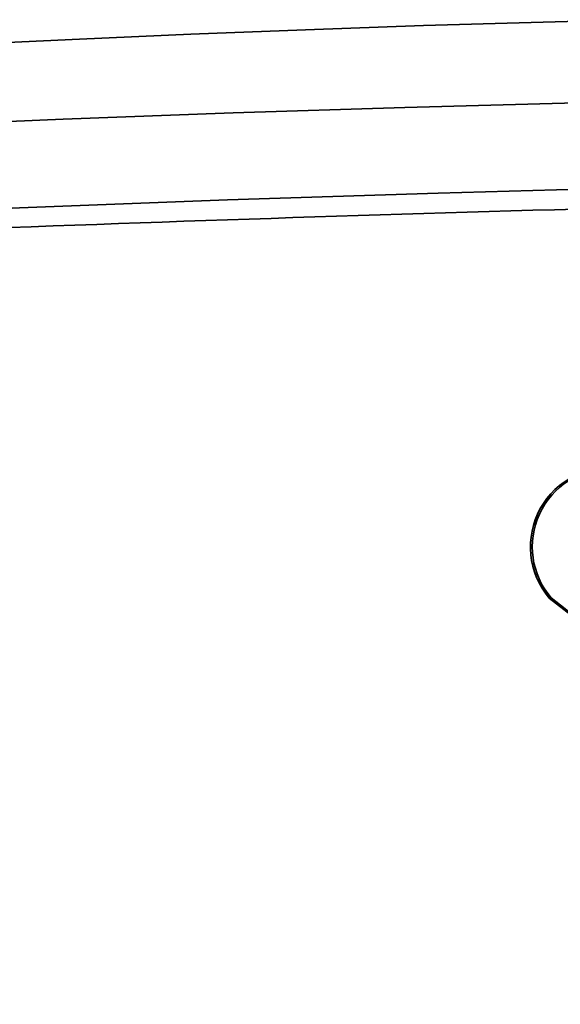
# Model space of a CAD drawing. Units: millimetres. Extents: x 15 to 415, y 5 to 292.
# Drawn here: x 119 to 123, y 168 to 176 of the extents above; entities that cross this region are included whole.
import ezdxf

# ---------------------------------------------------------------- set-up
doc = ezdxf.new("R2010")
doc.units = ezdxf.units.MM
doc.styles.add('SLDTEXTSTYLE0', font='TXT', dxfattribs={"width": 0.75})
doc.dimstyles.new('SLDDIMSTYLE1', dxfattribs={"dimtxt": 3.5, "dimasz": 3.302, "dimexe": 0, "dimexo": 0.0625, "dimgap": 0.875, "dimtad": 1, "dimdec": 0, "dimlfac": 10, "dimrnd": 1e-09, "dimzin": 12, "dimdsep": 46, "dimtxsty": 'SLDTEXTSTYLE0', "dimsah": 1, "dimcen": 0.09, "dimadec": 0, "dimazin": 3, "dimtfac": 1, "dimtdec": 0, "dimtofl": 0, "dimtmove": 0, "dimatfit": 3, "dimfxl": 0, "dimfrac": 2, "dimtolj": 1, "dimtzin": 12, "dimarcsym": 0})

# ---------------------------------------------------------------- blocks, each defined once
blk = doc.blocks.new('_D_1')
at = {"color": 7, "linetype": 'Continuous', "lineweight": 0}
for p, q in [((114.6513, 172.4873), (114.6513, 126.2562)), ((196.7698, 172.4714), (196.7698, 126.2562)), ((149.2963, 133.5234), (148.2299, 133.5234)), ((148.2299, 133.5234), (148.2299, 127.9672)), ((162.1247, 133.5234), (163.1911, 133.5234)), ((163.1911, 133.5234), (163.1911, 127.9672)), ((148.2299, 127.9672), (149.2963, 127.9672)), ((163.1911, 127.9672), (162.1247, 127.9672)), ((196.7698, 127.2562), (114.6513, 127.2562))]:
    blk.add_line(p, q, dxfattribs=at)
at = {"color": 7, "linetype": 'Continuous', "lineweight": 18}
for points in [[(114.6513, 127.2562), (117.9533, 126.7482), (117.9533, 127.7642)], [(196.7698, 127.2562), (193.4678, 127.7642), (193.4678, 126.7482)]]:
    blk.add_solid(points, dxfattribs=at)
at = {"color": 7, "linetype": 'Continuous', "lineweight": 18, "char_height": 3.5, "attachment_point": 1, "style": 'SLDTEXTSTYLE0'}
for s, insert in [('821mm', (147.4563, 138.7461)), ('32,3in', (149.2963, 132.4789))]:
    blk.add_mtext(s, dxfattribs=dict(at, insert=insert))

msp = doc.modelspace()

# ---------------------------------------------------------------- linework, layer by layer
at = {"color": 7, "linetype": 'Continuous', "lineweight": 35}
msp.add_line((123.2064, 171.1912), (123.1896, 171.1911), dxfattribs=at)
at = {"color": 7, "linetype": 'Continuous', "lineweight": 35, "flags": 128}
for points in [[(123.813, 175.8303), (122.1811, 175.7825), (121.2349, 175.7495), (120.3138, 175.7134), (119.4199, 175.6745), (118.5532, 175.6328), (117.7027, 175.5836), (117.187, 175.5418), (116.6946, 175.4847), (116.2337, 175.4052), (115.8314, 175.303), (115.4934, 175.1795), (115.2119, 175.035), (114.9763, 174.8667), (114.7818, 174.6724)], [(114.6041, 174.1806), (114.7228, 174.2952), (114.8942, 174.4094), (115.0471, 174.4848), (115.2407, 174.5595), (115.4861, 174.6342), (115.7096, 174.6907), (115.9693, 174.7478), (116.2629, 174.8035), (116.5828, 174.8542), (117.0294, 174.9085), (117.4789, 174.9474), (117.9187, 174.9747), (119.2891, 175.0335), (120.6553, 175.0821), (122.0311, 175.1247), (123.4121, 175.1625)], [(114.6401, 173.4876), (114.8139, 173.6343), (115.0488, 173.7655), (115.1691, 173.8175), (115.3029, 173.8677), (115.4499, 173.9162), (115.6103, 173.9629), (115.8342, 174.0198), (116.071, 174.0715), (116.2963, 174.1136), (116.5054, 174.1473), (116.7215, 174.1769), (117.1378, 174.2214), (117.5642, 174.254), (118.02, 174.2795), (118.4741, 174.3001), (118.9392, 174.3197), (120.6084, 174.3841), (122.2975, 174.4396), (124.0064, 174.4863)], [(123.1896, 171.1911), (123.3899, 171.0334), (123.5812, 170.9735)], [(123.2064, 171.1912), (123.4063, 171.0335), (123.5971, 170.9735)]]:
    msp.add_lwpolyline(points, dxfattribs=at)
at = {"color": 7, "linetype": 'Continuous', "lineweight": 35}
for centre, radius, start, end in [((136.4098, -293.3234), 467.8151, 91.485551, 92.171372), ((123.674, 171.6016), 0.635, 82.03912, 220.27704), ((123.6813, 171.6019), 0.6279, 89.70771, 220.84909)]:
    msp.add_arc(centre, radius, start, end, dxfattribs=at)

# ---------------------------------------------------------------- dimensions: what is measured, and where the dimension line sits
at = {"color": 7, "linetype": 'Continuous', "lineweight": 18}
dim = msp.add_linear_dim(base=(114.6513, 127.2562), p1=(196.7698, 173.4714), p2=(114.6513, 173.4873), dimstyle='SLDDIMSTYLE1', dxfattribs=at)
dim.commit()
dim.dimension.update_dxf_attribs({"geometry": '_D_1', "text_midpoint": (155.7105, 127.2562), "dimtype": 160})

doc.saveas('drawing.dxf')
